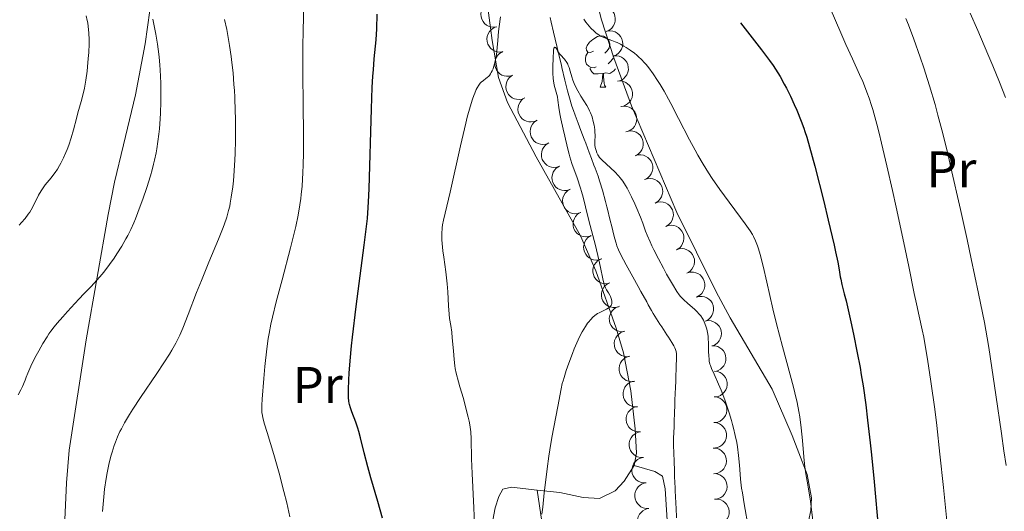
# Model space of a CAD drawing. Units: metres. Extents: x 653741 to 658262, y 4755208 to 4758279.
# Drawn here: x 655712 to 655904, y 4755732 to 4755827 of the extents above; entities that cross this region are included whole.
import ezdxf
from ezdxf.enums import TextEntityAlignment as Align

# ---------------------------------------------------------------- set-up
doc = ezdxf.new("R2010")
doc.units = ezdxf.units.M
doc.header["$MEASUREMENT"] = 0
doc.linetypes.add('DGN Style 3', pattern=[76.2181, 54.4415, -21.7766])
for name, color, linetype, lineweight in [('Carátula', 7, 'Continuous', 0), ('Elementos auxiliares', 7, 'Continuous', 0), ('Entidades rústicas y varios', 7, 'Continuous', 0), ('Hidrografía', 7, 'Continuous', 0), ('Relieve y altimetría', 7, 'Continuous', 0)]:
    doc.layers.add(name, color=color, linetype=linetype, lineweight=lineweight)
doc.styles.add('Style-arialn', font='arialn.shx', dxfattribs={"bigfont": 'arialnbig.shx'})

msp = doc.modelspace()

# ---------------------------------------------------------------- linework, layer by layer
at = {"layer": 'Carátula', "color": 7, "linetype": 'Continuous', "lineweight": 0}
msp.add_3dface([(653808.42, 4755208.17), (658262.26, 4755309.77), (658194.53, 4758279.01), (653740.68, 4758177.41)], dxfattribs=at)
at = {"layer": 'Elementos auxiliares', "color": 250, "linetype": 'Continuous', "lineweight": 0}
msp.add_3dface([(654684.11, 4755622.02), (658083.66, 4755699.57), (658030.25, 4758012.92), (654631.83, 4757935.37)], dxfattribs=at)
at = {"layer": 'Entidades rústicas y varios', "color": 92, "linetype": 'Continuous', "lineweight": 0, "flags": 128}
for points, elevation in [([(655805.23, 4755825.91), (655804.67, 4755825.84), (655804.09, 4755825.91), (655803.63, 4755826.06), (655803.25, 4755826.28), (655802.87, 4755826.59), (655802.55, 4755826.97), (655802.32, 4755827.4), (655802.19, 4755827.89), (655802.14, 4755828.39), (655802.2, 4755828.9), (655802.38, 4755829.42), (655802.63, 4755829.82), (655802.96, 4755830.19), (655803.34, 4755830.5), (655803.69, 4755830.66), (655804.06, 4755830.77)], 925.06), ([(655825.08, 4755829.82), (655825.63, 4755829.93), (655826.22, 4755829.9), (655826.69, 4755829.78), (655827.09, 4755829.58), (655827.49, 4755829.29), (655827.82, 4755828.93), (655828.08, 4755828.51), (655828.24, 4755828.04), (655828.32, 4755827.54), (655828.29, 4755827.03), (655828.14, 4755826.5), (655827.92, 4755826.08), (655827.61, 4755825.69), (655827.25, 4755825.36), (655826.92, 4755825.18), (655826.55, 4755825.04)], 927.91), ([(655806.39, 4755821.09), (655805.84, 4755821.01), (655805.26, 4755821.08), (655804.8, 4755821.23), (655804.41, 4755821.45), (655804.03, 4755821.76), (655803.72, 4755822.14), (655803.49, 4755822.58), (655803.35, 4755823.06), (655803.3, 4755823.57), (655803.37, 4755824.07), (655803.55, 4755824.59), (655803.8, 4755824.99), (655804.12, 4755825.37), (655804.51, 4755825.67), (655804.85, 4755825.84), (655805.22, 4755825.95)], 924.46), ([(655826.68, 4755825.09), (655827.24, 4755825.16), (655827.82, 4755825.09), (655828.28, 4755824.94), (655828.66, 4755824.71), (655829.04, 4755824.4), (655829.35, 4755824.02), (655829.58, 4755823.58), (655829.72, 4755823.1), (655829.76, 4755822.59), (655829.69, 4755822.09), (655829.51, 4755821.57), (655829.26, 4755821.17), (655828.93, 4755820.8), (655828.54, 4755820.5), (655828.2, 4755820.33), (655827.83, 4755820.23)], 927.56), ([(655808.26, 4755816.46), (655807.72, 4755816.31), (655807.13, 4755816.3), (655806.66, 4755816.39), (655806.25, 4755816.55), (655805.82, 4755816.81), (655805.46, 4755817.15), (655805.18, 4755817.54), (655804.98, 4755818), (655804.86, 4755818.5), (655804.85, 4755819.01), (655804.97, 4755819.55), (655805.16, 4755819.98), (655805.43, 4755820.39), (655805.77, 4755820.75), (655806.09, 4755820.96), (655806.44, 4755821.12)], 924.23), ([(655827.96, 4755820.28), (655828.52, 4755820.31), (655829.1, 4755820.2), (655829.54, 4755820.02), (655829.91, 4755819.77), (655830.27, 4755819.43), (655830.55, 4755819.03), (655830.75, 4755818.58), (655830.85, 4755818.08), (655830.86, 4755817.58), (655830.76, 4755817.08), (655830.54, 4755816.57), (655830.26, 4755816.19), (655829.91, 4755815.84), (655829.51, 4755815.57), (655829.15, 4755815.43), (655828.77, 4755815.34)], 927.06), ([(655810.68, 4755812.1), (655810.16, 4755811.88), (655809.58, 4755811.8), (655809.1, 4755811.83), (655808.67, 4755811.94), (655808.22, 4755812.14), (655807.82, 4755812.43), (655807.49, 4755812.79), (655807.23, 4755813.22), (655807.06, 4755813.7), (655806.99, 4755814.2), (655807.03, 4755814.75), (655807.17, 4755815.21), (655807.39, 4755815.65), (655807.68, 4755816.04), (655807.97, 4755816.29), (655808.3, 4755816.49)], 924.52), ([(655828.77, 4755815.37), (655829.33, 4755815.41), (655829.9, 4755815.3), (655830.35, 4755815.11), (655830.72, 4755814.86), (655831.08, 4755814.53), (655831.36, 4755814.12), (655831.56, 4755813.67), (655831.66, 4755813.18), (655831.67, 4755812.67), (655831.57, 4755812.18), (655831.35, 4755811.67), (655831.07, 4755811.29), (655830.72, 4755810.94), (655830.31, 4755810.66), (655829.96, 4755810.52), (655829.58, 4755810.44)], 926.51), ([(655813.05, 4755807.72), (655812.53, 4755807.5), (655811.95, 4755807.42), (655811.47, 4755807.45), (655811.04, 4755807.56), (655810.59, 4755807.76), (655810.19, 4755808.05), (655809.86, 4755808.41), (655809.6, 4755808.84), (655809.43, 4755809.32), (655809.36, 4755809.82), (655809.4, 4755810.37), (655809.54, 4755810.83), (655809.76, 4755811.27), (655810.05, 4755811.67), (655810.34, 4755811.91), (655810.67, 4755812.11)], 924.98), ([(655829.4, 4755810.43), (655829.96, 4755810.51), (655830.54, 4755810.45), (655831, 4755810.3), (655831.39, 4755810.08), (655831.78, 4755809.78), (655832.09, 4755809.4), (655832.32, 4755808.97), (655832.46, 4755808.49), (655832.52, 4755807.98), (655832.46, 4755807.48), (655832.28, 4755806.95), (655832.04, 4755806.55), (655831.71, 4755806.17), (655831.33, 4755805.86), (655830.99, 4755805.7), (655830.62, 4755805.58)], 925.98), ([(655815.33, 4755803.29), (655814.8, 4755803.09), (655814.22, 4755803.03), (655813.74, 4755803.08), (655813.31, 4755803.21), (655812.87, 4755803.43), (655812.48, 4755803.73), (655812.16, 4755804.1), (655811.92, 4755804.54), (655811.77, 4755805.02), (655811.71, 4755805.53), (655811.78, 4755806.08), (655811.93, 4755806.52), (655812.16, 4755806.96), (655812.47, 4755807.34), (655812.77, 4755807.58), (655813.11, 4755807.77)], 925.41), ([(655830.35, 4755805.5), (655830.9, 4755805.65), (655831.48, 4755805.67), (655831.96, 4755805.58), (655832.37, 4755805.42), (655832.79, 4755805.16), (655833.15, 4755804.83), (655833.44, 4755804.43), (655833.64, 4755803.97), (655833.76, 4755803.48), (655833.77, 4755802.97), (655833.66, 4755802.43), (655833.47, 4755802), (655833.2, 4755801.58), (655832.86, 4755801.23), (655832.55, 4755801.02), (655832.19, 4755800.85)], 925.74), ([(655817.47, 4755798.78), (655816.93, 4755798.6), (655816.35, 4755798.55), (655815.87, 4755798.61), (655815.45, 4755798.76), (655815.01, 4755798.99), (655814.64, 4755799.3), (655814.33, 4755799.69), (655814.1, 4755800.13), (655813.96, 4755800.62), (655813.92, 4755801.13), (655814, 4755801.67), (655814.17, 4755802.12), (655814.42, 4755802.54), (655814.74, 4755802.92), (655815.05, 4755803.14), (655815.39, 4755803.32)], 925.23), ([(655832.19, 4755800.85), (655832.73, 4755801.01), (655833.32, 4755801.02), (655833.79, 4755800.93), (655834.21, 4755800.77), (655834.63, 4755800.51), (655834.99, 4755800.18), (655835.28, 4755799.78), (655835.48, 4755799.32), (655835.6, 4755798.83), (655835.61, 4755798.32), (655835.5, 4755797.78), (655835.31, 4755797.35), (655835.04, 4755796.93), (655834.7, 4755796.58), (655834.38, 4755796.37), (655834.03, 4755796.2)], 925.74), ([(655819.52, 4755794.27), (655818.99, 4755794.09), (655818.41, 4755794.05), (655817.93, 4755794.11), (655817.51, 4755794.25), (655817.07, 4755794.49), (655816.69, 4755794.8), (655816.38, 4755795.18), (655816.16, 4755795.63), (655816.02, 4755796.12), (655815.98, 4755796.62), (655816.06, 4755797.17), (655816.23, 4755797.61), (655816.48, 4755798.04), (655816.8, 4755798.42), (655817.1, 4755798.64), (655817.45, 4755798.82)], 924.53), ([(655834.01, 4755796.2), (655834.55, 4755796.37), (655835.13, 4755796.42), (655835.61, 4755796.36), (655836.03, 4755796.21), (655836.46, 4755795.98), (655836.84, 4755795.66), (655837.15, 4755795.28), (655837.37, 4755794.83), (655837.51, 4755794.34), (655837.55, 4755793.84), (655837.47, 4755793.29), (655837.3, 4755792.85), (655837.05, 4755792.42), (655836.73, 4755792.05), (655836.42, 4755791.82), (655836.08, 4755791.64)], 925.74), ([(655821.58, 4755789.77), (655821.05, 4755789.59), (655820.46, 4755789.55), (655819.98, 4755789.61), (655819.56, 4755789.75), (655819.13, 4755789.98), (655818.75, 4755790.3), (655818.44, 4755790.68), (655818.21, 4755791.13), (655818.07, 4755791.62), (655818.04, 4755792.12), (655818.12, 4755792.67), (655818.28, 4755793.11), (655818.53, 4755793.54), (655818.85, 4755793.91), (655819.16, 4755794.14), (655819.5, 4755794.32)], 923.83), ([(655836.08, 4755791.64), (655836.61, 4755791.82), (655837.2, 4755791.86), (655837.67, 4755791.8), (655838.1, 4755791.66), (655838.53, 4755791.42), (655838.91, 4755791.11), (655839.22, 4755790.73), (655839.44, 4755790.28), (655839.58, 4755789.79), (655839.62, 4755789.28), (655839.54, 4755788.74), (655839.37, 4755788.3), (655839.12, 4755787.87), (655838.8, 4755787.5), (655838.49, 4755787.27), (655838.15, 4755787.09)], 925.74), ([(655823.64, 4755785.27), (655823.1, 4755785.09), (655822.52, 4755785.04), (655822.04, 4755785.1), (655821.62, 4755785.25), (655821.18, 4755785.48), (655820.81, 4755785.79), (655820.5, 4755786.18), (655820.27, 4755786.62), (655820.13, 4755787.11), (655820.09, 4755787.62), (655820.17, 4755788.16), (655820.34, 4755788.61), (655820.59, 4755789.03), (655820.91, 4755789.41), (655821.21, 4755789.63), (655821.56, 4755789.81)], 923.13), ([(655838.15, 4755787.09), (655838.68, 4755787.27), (655839.26, 4755787.31), (655839.74, 4755787.25), (655840.16, 4755787.1), (655840.6, 4755786.87), (655840.98, 4755786.56), (655841.28, 4755786.17), (655841.51, 4755785.73), (655841.65, 4755785.24), (655841.68, 4755784.73), (655841.6, 4755784.19), (655841.43, 4755783.74), (655841.18, 4755783.32), (655840.86, 4755782.94), (655840.56, 4755782.72), (655840.21, 4755782.54)], 925.74), ([(655825.69, 4755780.76), (655825.16, 4755780.58), (655824.58, 4755780.54), (655824.1, 4755780.6), (655823.68, 4755780.74), (655823.24, 4755780.98), (655822.86, 4755781.29), (655822.55, 4755781.67), (655822.33, 4755782.12), (655822.19, 4755782.61), (655822.15, 4755783.11), (655822.23, 4755783.66), (655822.4, 4755784.1), (655822.65, 4755784.53), (655822.96, 4755784.91), (655823.27, 4755785.13), (655823.62, 4755785.31)], 922.42), ([(655840.21, 4755782.54), (655840.75, 4755782.72), (655841.33, 4755782.76), (655841.81, 4755782.7), (655842.23, 4755782.55), (655842.66, 4755782.32), (655843.04, 4755782), (655843.35, 4755781.62), (655843.57, 4755781.17), (655843.71, 4755780.68), (655843.75, 4755780.18), (655843.67, 4755779.63), (655843.5, 4755779.19), (655843.25, 4755778.76), (655842.93, 4755778.39), (655842.62, 4755778.16), (655842.28, 4755777.99)], 925.74), ([(655827.28, 4755776.08), (655826.74, 4755775.94), (655826.15, 4755775.95), (655825.68, 4755776.05), (655825.27, 4755776.23), (655824.86, 4755776.5), (655824.51, 4755776.84), (655824.23, 4755777.25), (655824.05, 4755777.72), (655823.95, 4755778.21), (655823.95, 4755778.72), (655824.08, 4755779.26), (655824.28, 4755779.68), (655824.57, 4755780.09), (655824.92, 4755780.44), (655825.24, 4755780.63), (655825.6, 4755780.78)], 921.69), ([(655842.4, 4755778.03), (655842.94, 4755778.17), (655843.53, 4755778.17), (655844, 4755778.07), (655844.41, 4755777.9), (655844.83, 4755777.63), (655845.18, 4755777.29), (655845.46, 4755776.88), (655845.65, 4755776.42), (655845.75, 4755775.92), (655845.75, 4755775.41), (655845.62, 4755774.88), (655845.42, 4755774.45), (655845.14, 4755774.04), (655844.8, 4755773.69), (655844.47, 4755773.49), (655844.11, 4755773.34)], 925.74), ([(655828.95, 4755771.42), (655828.4, 4755771.29), (655827.82, 4755771.29), (655827.35, 4755771.4), (655826.94, 4755771.57), (655826.52, 4755771.84), (655826.17, 4755772.19), (655825.9, 4755772.59), (655825.71, 4755773.06), (655825.61, 4755773.56), (655825.62, 4755774.07), (655825.74, 4755774.6), (655825.95, 4755775.03), (655826.23, 4755775.43), (655826.58, 4755775.78), (655826.91, 4755775.98), (655827.27, 4755776.13)], 920.94), ([(655844.11, 4755773.34), (655844.66, 4755773.47), (655845.25, 4755773.47), (655845.72, 4755773.38), (655846.13, 4755773.2), (655846.54, 4755772.93), (655846.9, 4755772.59), (655847.17, 4755772.19), (655847.36, 4755771.72), (655847.47, 4755771.23), (655847.46, 4755770.72), (655847.34, 4755770.18), (655847.14, 4755769.75), (655846.86, 4755769.35), (655846.51, 4755769), (655846.19, 4755768.79), (655845.83, 4755768.64)], 925.74), ([(655830.13, 4755766.63), (655829.57, 4755766.58), (655828.99, 4755766.67), (655828.54, 4755766.84), (655828.16, 4755767.08), (655827.79, 4755767.4), (655827.49, 4755767.8), (655827.28, 4755768.24), (655827.17, 4755768.73), (655827.14, 4755769.23), (655827.22, 4755769.73), (655827.42, 4755770.25), (655827.69, 4755770.64), (655828.03, 4755771), (655828.43, 4755771.29), (655828.78, 4755771.44), (655829.15, 4755771.53)], 920.2), ([(655845.84, 4755768.65), (655846.4, 4755768.74), (655846.98, 4755768.68), (655847.44, 4755768.54), (655847.83, 4755768.33), (655848.22, 4755768.02), (655848.54, 4755767.65), (655848.78, 4755767.22), (655848.93, 4755766.74), (655848.98, 4755766.24), (655848.93, 4755765.73), (655848.76, 4755765.21), (655848.52, 4755764.8), (655848.2, 4755764.42), (655847.83, 4755764.1), (655847.48, 4755763.93), (655847.11, 4755763.82)], 925.58), ([(655831.09, 4755761.77), (655830.53, 4755761.72), (655829.95, 4755761.81), (655829.5, 4755761.98), (655829.12, 4755762.22), (655828.75, 4755762.54), (655828.46, 4755762.94), (655828.24, 4755763.38), (655828.13, 4755763.87), (655828.1, 4755764.38), (655828.18, 4755764.88), (655828.39, 4755765.39), (655828.65, 4755765.78), (655828.99, 4755766.14), (655829.39, 4755766.43), (655829.74, 4755766.58), (655830.12, 4755766.68)], 919.52), ([(655847.13, 4755763.84), (655847.7, 4755763.84), (655848.26, 4755763.69), (655848.7, 4755763.48), (655849.05, 4755763.2), (655849.38, 4755762.84), (655849.64, 4755762.42), (655849.81, 4755761.96), (655849.87, 4755761.46), (655849.85, 4755760.96), (655849.72, 4755760.47), (655849.47, 4755759.98), (655849.16, 4755759.61), (655848.79, 4755759.29), (655848.37, 4755759.04), (655848, 4755758.92), (655847.62, 4755758.87)], 925.12), ([(655832.05, 4755756.91), (655831.49, 4755756.86), (655830.92, 4755756.95), (655830.46, 4755757.12), (655830.09, 4755757.36), (655829.72, 4755757.69), (655829.42, 4755758.08), (655829.21, 4755758.52), (655829.09, 4755759.01), (655829.07, 4755759.52), (655829.15, 4755760.02), (655829.35, 4755760.53), (655829.62, 4755760.92), (655829.96, 4755761.28), (655830.35, 4755761.57), (655830.7, 4755761.72), (655831.08, 4755761.82)], 918.84), ([(655847.63, 4755758.9), (655848.19, 4755758.83), (655848.74, 4755758.62), (655849.14, 4755758.36), (655849.46, 4755758.05), (655849.76, 4755757.66), (655849.97, 4755757.21), (655850.08, 4755756.73), (655850.1, 4755756.23), (655850.02, 4755755.73), (655849.83, 4755755.26), (655849.53, 4755754.8), (655849.19, 4755754.47), (655848.78, 4755754.19), (655848.33, 4755753.99), (655847.96, 4755753.91), (655847.57, 4755753.9)], 924.58), ([(655832.64, 4755751.99), (655832.08, 4755751.98), (655831.51, 4755752.11), (655831.07, 4755752.31), (655830.71, 4755752.57), (655830.36, 4755752.92), (655830.09, 4755753.33), (655829.91, 4755753.79), (655829.83, 4755754.28), (655829.83, 4755754.79), (655829.95, 4755755.29), (655830.18, 4755755.78), (655830.48, 4755756.16), (655830.84, 4755756.49), (655831.25, 4755756.76), (655831.61, 4755756.88), (655832, 4755756.95)], 918.15), ([(655847.57, 4755753.92), (655848.13, 4755753.86), (655848.68, 4755753.65), (655849.08, 4755753.39), (655849.4, 4755753.08), (655849.7, 4755752.68), (655849.91, 4755752.24), (655850.02, 4755751.76), (655850.04, 4755751.26), (655849.96, 4755750.76), (655849.77, 4755750.28), (655849.47, 4755749.82), (655849.13, 4755749.5), (655848.72, 4755749.21), (655848.27, 4755749.01), (655847.9, 4755748.94), (655847.51, 4755748.92)], 924.08), ([(655833.22, 4755747.07), (655832.66, 4755747.07), (655832.09, 4755747.21), (655831.66, 4755747.41), (655831.3, 4755747.68), (655830.96, 4755748.04), (655830.7, 4755748.45), (655830.52, 4755748.91), (655830.45, 4755749.41), (655830.46, 4755749.92), (655830.59, 4755750.41), (655830.83, 4755750.9), (655831.13, 4755751.27), (655831.5, 4755751.6), (655831.92, 4755751.86), (655832.28, 4755751.98), (655832.66, 4755752.04)], 917.5), ([(655847.51, 4755748.94), (655848.07, 4755748.87), (655848.62, 4755748.67), (655849.02, 4755748.41), (655849.34, 4755748.1), (655849.64, 4755747.7), (655849.85, 4755747.26), (655849.96, 4755746.78), (655849.98, 4755746.28), (655849.9, 4755745.78), (655849.72, 4755745.3), (655849.41, 4755744.84), (655849.07, 4755744.52), (655848.67, 4755744.23), (655848.22, 4755744.03), (655847.84, 4755743.96), (655847.46, 4755743.94)], 923.78), ([(655833.78, 4755742.12), (655833.22, 4755742.12), (655832.65, 4755742.25), (655832.22, 4755742.46), (655831.86, 4755742.73), (655831.52, 4755743.09), (655831.26, 4755743.5), (655831.08, 4755743.96), (655831.01, 4755744.46), (655831.02, 4755744.96), (655831.15, 4755745.46), (655831.39, 4755745.95), (655831.69, 4755746.32), (655832.06, 4755746.65), (655832.48, 4755746.91), (655832.84, 4755747.03), (655833.22, 4755747.09)], 917.09), ([(655847.4, 4755743.95), (655847.96, 4755743.9), (655848.52, 4755743.71), (655848.93, 4755743.47), (655849.27, 4755743.17), (655849.58, 4755742.79), (655849.8, 4755742.35), (655849.94, 4755741.88), (655849.97, 4755741.38), (655849.91, 4755740.87), (655849.74, 4755740.39), (655849.45, 4755739.92), (655849.13, 4755739.58), (655848.73, 4755739.29), (655848.29, 4755739.07), (655847.92, 4755738.98), (655847.53, 4755738.95)], 923.99), ([(655834.33, 4755737.16), (655833.76, 4755737.15), (655833.2, 4755737.29), (655832.76, 4755737.5), (655832.4, 4755737.77), (655832.06, 4755738.13), (655831.8, 4755738.54), (655831.63, 4755739), (655831.56, 4755739.5), (655831.57, 4755740.01), (655831.7, 4755740.5), (655831.95, 4755740.99), (655832.24, 4755741.36), (655832.61, 4755741.69), (655833.03, 4755741.94), (655833.4, 4755742.06), (655833.78, 4755742.13)], 916.93), ([(655847.53, 4755738.98), (655848.09, 4755738.93), (655848.65, 4755738.75), (655849.06, 4755738.5), (655849.39, 4755738.2), (655849.7, 4755737.82), (655849.93, 4755737.38), (655850.06, 4755736.91), (655850.09, 4755736.41), (655850.03, 4755735.91), (655849.87, 4755735.43), (655849.58, 4755734.95), (655849.25, 4755734.61), (655848.86, 4755734.32), (655848.42, 4755734.1), (655848.04, 4755734.01), (655847.66, 4755733.98)], 924.53), ([(655834.87, 4755732.19), (655834.31, 4755732.18), (655833.74, 4755732.32), (655833.31, 4755732.53), (655832.95, 4755732.8), (655832.61, 4755733.16), (655832.35, 4755733.57), (655832.18, 4755734.03), (655832.1, 4755734.53), (655832.12, 4755735.04), (655832.25, 4755735.53), (655832.49, 4755736.02), (655832.79, 4755736.39), (655833.16, 4755736.72), (655833.58, 4755736.97), (655833.94, 4755737.09), (655834.33, 4755737.16)], 916.93), ([(655847.74, 4755733.99), (655848.3, 4755733.99), (655848.87, 4755733.85), (655849.31, 4755733.64), (655849.66, 4755733.37), (655850, 4755733.01), (655850.26, 4755732.59), (655850.43, 4755732.13), (655850.5, 4755731.64), (655850.48, 4755731.13), (655850.36, 4755730.64), (655850.11, 4755730.15), (655849.81, 4755729.78), (655849.44, 4755729.45), (655849.01, 4755729.2), (655848.65, 4755729.08), (655848.27, 4755729.02)], 924.73), ([(655835.42, 4755727.22), (655834.86, 4755727.21), (655834.29, 4755727.35), (655833.85, 4755727.56), (655833.5, 4755727.83), (655833.16, 4755728.19), (655832.9, 4755728.6), (655832.72, 4755729.06), (655832.65, 4755729.56), (655832.67, 4755730.07), (655832.79, 4755730.56), (655833.04, 4755731.05), (655833.34, 4755731.42), (655833.71, 4755731.75), (655834.13, 4755732), (655834.49, 4755732.12), (655834.87, 4755732.19)], 916.92)]:
    msp.add_lwpolyline(points, dxfattribs=dict(at, elevation=elevation))
for points in [[(655824.04, 4755821.22), (655823.5, 4755820.95), (655822.98, 4755821.01), (655822.71, 4755821.38), (655822.66, 4755821.8), (655822.82, 4755822.32), (655823.3, 4755822.92), (655823.93, 4755823.45), (655824.83, 4755824.03), (655825.58, 4755824.19), (655826, 4755824.14), (655826.53, 4755823.82), (655827.06, 4755823.24), (655827.22, 4755822.6), (655827.11, 4755821.75), (655826.68, 4755821.22), (655826.26, 4755820.79)], [(655827.22, 4755822.6), (655827.28, 4755822.56)], [(655824.62, 4755818.14), (655824.2, 4755817.98), (655823.61, 4755818.04), (655823.14, 4755818.25), (655822.71, 4755818.67), (655822.5, 4755819.26), (655822.5, 4755819.68), (655822.55, 4755820.26), (655822.98, 4755820.95)], [(655827.92, 4755819.85), (655827.8, 4755819.63), (655827.38, 4755819.15), (655826.9, 4755818.73)], [(655825.88, 4755816.84), (655824.99, 4755816.76), (655824.14, 4755816.76), (655823.72, 4755817.19), (655823.4, 4755817.66), (655823.4, 4755817.98)], [(655828.38, 4755817.75), (655828.06, 4755817.35), (655827.27, 4755816.87), (655826.42, 4755816.97), (655825.99, 4755816.84)], [(655825.34, 4755814.16), (655825.77, 4755815.32), (655825.88, 4755816.84), (655825.99, 4755816.84), (655826.02, 4755816.26), (655826.06, 4755815.57), (655826.13, 4755814.96), (655826.24, 4755814.56), (655826.46, 4755814.16)], [(655825.34, 4755814.16), (655826.46, 4755814.16)]]:
    msp.add_lwpolyline(points, dxfattribs=at)
at = {"layer": 'Entidades rústicas y varios', "color": 92, "linetype": 'Continuous', "lineweight": 0}
for points in [[(655823.82, 4755834.58, 919.84), (655825.62, 4755827.31, 919.13), (655828.03, 4755819.88, 918.47), (655831.49, 4755810.53, 918.05), (655840.28, 4755789.8, 917.8), (655847.95, 4755774.35, 916.67), (655850.72, 4755769.27, 917.04), (655858.86, 4755755.43, 919), (655862.79, 4755746.36, 920.4), (655865.7, 4755738.81, 920.53), (655866.56, 4755734.25, 920.53), (655866.38, 4755731.78, 920.53), (655865.52, 4755727.61, 920.53)], [(655721, 4755727.12, 935.46), (655721.41, 4755737.15, 935.87), (655721.97, 4755743.52, 936.36), (655725.26, 4755764.98, 938.49), (655729.57, 4755789.42, 941.61), (655730.78, 4755795.67, 942.08), (655732.51, 4755802.97, 941.98), (655734.89, 4755812.69, 941.23), (655736.73, 4755822.59, 940.3), (655738.12, 4755832.44, 939.16)], [(655803.51, 4755829.65, 922.44), (655804.01, 4755825.73, 922.39), (655804.34, 4755823.28, 921.98), (655805.59, 4755816.06, 920.17), (655807.29, 4755811.18, 919.18), (655812.9, 4755800.61, 917.41), (655821.53, 4755785.28, 915.71), (655824.52, 4755778.44, 915.54), (655828.49, 4755767.31, 915.4), (655829.91, 4755762.47, 915.02), (655831.37, 4755755.09, 914), (655832.18, 4755747.68, 912.98), (655832.43, 4755742.93, 912.61), (655832.02, 4755740.58, 913.37)], [(655832.02, 4755740.58, 913.37), (655830.06, 4755737.51, 913.34), (655828.28, 4755735.63, 912.99), (655825.27, 4755734.13, 912.61), (655822.07, 4755734.3, 912.61), (655817.49, 4755735.29, 914.44), (655813.13, 4755735.78, 914.45)], [(655832.02, 4755740.58, 912.97), (655836.04, 4755739.38, 911.58), (655837.54, 4755738.5, 911.58), (655838.03, 4755736.03, 911.36), (655840.24, 4755701.33, 909.14), (655843.14, 4755671.47, 908.42), (655843.69, 4755663.34, 908.32), (655843.6, 4755661.15, 908.32), (655843.29, 4755658.66, 907.91), (655842.96, 4755658.06, 907.85), (655835.25, 4755648.28, 907.85)], [(655813.13, 4755735.78, 914.45), (655808.1, 4755736.36, 914.47), (655806.39, 4755735.94, 916.15), (655805.61, 4755734.49, 918.2), (655804.95, 4755732.3, 919.24), (655804.44, 4755729.94, 919.95)], [(655816.85, 4755647.86, 910.33), (655815.56, 4755649.96, 911.11), (655814.48, 4755654.84, 911.1), (655813.24, 4755664.41, 911.72), (655813.17, 4755670.48, 912.04), (655813.67, 4755678.35, 912.65), (655814.49, 4755680.78, 912.51), (655818.56, 4755683.59, 911.58), (655820.7, 4755685.45, 911.58), (655821.79, 4755687.7, 911.21), (655821.96, 4755691.06, 910.96), (655821.57, 4755694.6, 911.11), (655820.97, 4755696.99, 911.58), (655820.85, 4755704.19, 912.51), (655820.34, 4755706.61, 912.86), (655818.07, 4755713.38, 913.91), (655815.32, 4755717.63, 914.53), (655814.19, 4755720.3, 914.84), (655813.96, 4755727.38, 914.37), (655814.04, 4755729.66, 914.84), (655813.13, 4755735.78, 914.84)]]:
    msp.add_polyline3d(points, dxfattribs=at)
at = {"layer": 'Hidrografía', "color": 142, "linetype": 'DGN Style 3', "lineweight": 13}
for points in [[(655815.63, 4755827.72, 915.3), (655815.84, 4755826.85, 915.23), (655816.3, 4755824.9, 915.12), (655817.33, 4755820.52, 914.81), (655817.59, 4755819.46, 914.75), (655817.83, 4755818.45, 914.72), (655817.93, 4755818.02, 914.7), (655818.52, 4755815.52, 914.58), (655819.03, 4755813.46, 914.52), (655819.4, 4755812.11, 914.46), (655819.88, 4755810.52, 914.37), (655820.16, 4755809.63, 914.31), (655820.49, 4755808.75, 914.26), (655821.09, 4755807.17, 914.21), (655821.61, 4755805.77, 914.21), (655822.25, 4755804.07, 914.23), (655822.55, 4755803.26, 914.24), (655823.23, 4755801.46, 914.23), (655823.65, 4755800.33, 914.2), (655824.16, 4755798.98, 914.12), (655824.37, 4755798.41, 914.07), (655824.76, 4755797.37, 913.94), (655824.95, 4755796.84, 913.84), (655825.26, 4755795.97, 913.65), (655825.53, 4755795.15, 913.5), (655825.66, 4755794.74, 913.45), (655825.84, 4755794.12, 913.41), (655826.42, 4755791.92, 913.4), (655826.67, 4755790.89, 913.36), (655826.86, 4755790.16, 913.31), (655827.2, 4755788.76, 913.18), (655827.75, 4755786.56, 912.9), (655827.91, 4755785.93, 912.85), (655828.23, 4755784.67, 912.79), (655828.46, 4755783.81, 912.74), (655828.61, 4755783.33, 912.71), (655828.94, 4755782.52, 912.68), (655829.4, 4755781.56, 912.65), (655830.45, 4755779.61, 912.62), (655831.73, 4755777.3, 912.49), (655832.8, 4755775.36, 912.39), (655833.32, 4755774.42, 912.32), (655834.43, 4755772.4, 912.05), (655834.75, 4755771.82, 912.01), (655835.39, 4755770.69, 912)], [(655835.39, 4755770.69, 912), (655835.71, 4755770.14, 911.98), (655836.36, 4755769.07, 911.92), (655837.02, 4755768.04, 911.88), (655837.35, 4755767.53, 911.89), (655838.33, 4755766.01, 911.95), (655838.66, 4755765.51, 911.96), (655839.32, 4755764.5, 911.91), (655839.74, 4755763.82, 911.85), (655839.92, 4755763.47, 911.82), (655840.07, 4755763.1, 911.8), (655840.12, 4755762.91, 911.79), (655840.17, 4755762.72, 911.79), (655840.22, 4755762.31, 911.79), (655840.25, 4755761.9, 911.79), (655840.23, 4755761.04, 911.81), (655840.2, 4755760.18, 911.79), (655840.18, 4755759.75, 911.77), (655840.16, 4755759.1, 911.71), (655840.13, 4755758.22, 911.61), (655840.11, 4755757.76, 911.58), (655840.08, 4755757, 911.57), (655840.04, 4755755.67, 911.66), (655840, 4755754.64, 911.67), (655839.94, 4755753.21, 911.62), (655839.91, 4755752.31, 911.56), (655839.9, 4755751.99, 911.4), (655839.89, 4755751.77, 911.31), (655839.87, 4755751.33, 911.18), (655839.86, 4755751.11, 911.14), (655839.85, 4755750.67, 911.08), (655839.79, 4755749.24, 911.02), (655839.75, 4755748.07, 910.94), (655839.68, 4755745.85, 910.68), (655839.67, 4755744.7, 910.57), (655839.67, 4755744.16, 910.54), (655839.69, 4755743.29, 910.51), (655839.77, 4755741.07, 910.5), (655839.82, 4755739.83, 910.47), (655839.87, 4755738.58, 910.4), (655839.94, 4755737.04, 910.31), (655839.97, 4755736.37, 910.29), (655840, 4755735.52, 910.32), (655840.04, 4755734.59, 910.38), (655840.06, 4755734.17, 910.4), (655840.09, 4755733.54, 910.38), (655840.1, 4755733.12, 910.33), (655840.14, 4755732.28, 910.19), (655840.22, 4755730.39, 909.76)]]:
    msp.add_polyline3d(points, dxfattribs=at)
at = {"layer": 'Relieve y altimetría', "color": 36, "linetype": 'Continuous', "lineweight": 0, "flags": 128}
for points, elevation in [([(655764.96, 4755730.55), (655764.33, 4755733.27), (655763.78, 4755735.5), (655762.82, 4755739.06), (655761.78, 4755742.68), (655760.5, 4755746.98), (655760.02, 4755748.62), (655759.7, 4755749.81), (655759.59, 4755750.29), (655759.5, 4755750.88), (655759.48, 4755751.17), (655759.47, 4755751.8), (655759.48, 4755752.28), (655759.55, 4755753.46), (655759.87, 4755757.46), (655760.09, 4755759.83), (655760.47, 4755763.28), (655760.74, 4755765.28), (655760.9, 4755766.21), (655761.25, 4755768.08), (655761.54, 4755769.39), (655762.29, 4755772.42), (655763.43, 4755776.71), (655765.09, 4755782.94), (655765.8, 4755785.78), (655766.09, 4755787.05), (655766.55, 4755789.3), (655766.89, 4755791.27), (655767.05, 4755792.5), (655767.15, 4755793.31), (655767.3, 4755794.94), (655767.47, 4755797.58), (655767.53, 4755799.03), (655767.6, 4755801.4), (655767.62, 4755804.05), (655767.62, 4755805.51), (655767.55, 4755810.33), (655767.44, 4755817.24), (655767.44, 4755820.58), (655767.45, 4755822.16), (655767.52, 4755825.13), (655767.68, 4755830.4)], 930), ([(655870.14, 4755829.53), (655872.25, 4755824.74), (655873.24, 4755822.49), (655874.51, 4755819.69), (655875.88, 4755816.67), (655876.5, 4755815.26), (655877.04, 4755813.94), (655877.32, 4755813.22), (655877.75, 4755812.02), (655878.21, 4755810.61), (655878.45, 4755809.82), (655879.25, 4755806.97), (655879.7, 4755805.24), (655880.18, 4755803.29), (655881.22, 4755798.87), (655882.31, 4755794.07), (655883.03, 4755790.83), (655884.33, 4755784.78), (655885.47, 4755779.3), (655886.54, 4755774.01), (655886.95, 4755772.03), (655887.48, 4755769.64), (655888.09, 4755766.94), (655888.38, 4755765.54)], 930), ([(655712.23, 4755787.34), (655712.68, 4755787.82), (655713.35, 4755788.6), (655713.98, 4755789.44), (655714.27, 4755789.88), (655714.55, 4755790.34), (655715.05, 4755791.28), (655715.99, 4755793.15), (655716.48, 4755794.02), (655716.75, 4755794.43), (655717.3, 4755795.19), (655718.43, 4755796.57), (655718.96, 4755797.24), (655719.21, 4755797.57), (655719.68, 4755798.25), (655720.1, 4755798.95), (655720.36, 4755799.42), (655720.86, 4755800.42), (655721.32, 4755801.48), (655721.54, 4755802.04), (655721.86, 4755802.92), (655722.32, 4755804.34), (655722.77, 4755805.89), (655723.35, 4755808.07), (655723.66, 4755809.17), (655724.31, 4755811.4), (655724.63, 4755812.63), (655724.93, 4755814.01), (655725.07, 4755814.77), (655725.2, 4755815.58), (655725.44, 4755817.33), (655725.53, 4755818.14), (655725.67, 4755819.76), (655725.75, 4755820.96), (655725.82, 4755822.64), (655725.82, 4755823.4), (655725.77, 4755824.79), (655725.66, 4755826), (655725.56, 4755826.73), (655725.48, 4755827.19), (655725.29, 4755828.05)], 945), ([(655728.45, 4755731.58), (655728.69, 4755734.43), (655728.86, 4755735.94), (655729.17, 4755738.05), (655729.37, 4755739.14), (655729.7, 4755740.77), (655730.09, 4755742.36), (655730.3, 4755743.13), (655730.72, 4755744.46), (655730.96, 4755745.12), (655731.37, 4755746.12), (655731.85, 4755747.16), (655732.12, 4755747.7), (655732.74, 4755748.86), (655733.1, 4755749.48), (655733.69, 4755750.46), (655734.35, 4755751.52), (655735.85, 4755753.8), (655739, 4755758.45), (655740.38, 4755760.5), (655741.49, 4755762.22), (655741.95, 4755762.97), (655742.73, 4755764.37), (655743.19, 4755765.28), (655743.48, 4755765.91), (655744.06, 4755767.25), (655745.13, 4755769.95), (655746.78, 4755774.23), (655747.7, 4755776.56), (655749.18, 4755780.14), (655751.06, 4755784.62), (655751.83, 4755786.54), (655752.14, 4755787.38), (655752.64, 4755788.88), (655753.01, 4755790.2), (655753.21, 4755791.05), (655753.32, 4755791.62), (655753.52, 4755792.8), (655753.81, 4755794.82), (655753.94, 4755795.97), (655754.11, 4755797.88), (655754.24, 4755800.06), (655754.29, 4755801.26), (655754.35, 4755803.86), (655754.35, 4755805.7), (655754.33, 4755808.22), (655754.3, 4755809.47), (655754.2, 4755812.21), (655754.13, 4755813.51), (655754.05, 4755814.73), (655753.86, 4755816.99), (655753.64, 4755818.98), (655753.49, 4755820.18), (655753.18, 4755822.29), (655752.85, 4755824.25), (655752.64, 4755825.38), (655752.2, 4755827.36)], 935), ([(655738.83, 4755824.48), (655738.45, 4755826.43), (655738.22, 4755827.41)], 940), ([(655804.04, 4755816.81), (655804.17, 4755817.01), (655804.34, 4755817.36), (655804.5, 4755817.77), (655804.61, 4755818.07), (655804.79, 4755818.72), (655805.03, 4755819.78), (655805.16, 4755820.5), (655805.34, 4755821.9), (655805.45, 4755823.25), (655805.56, 4755825), (655805.68, 4755826.02), (655805.97, 4755827.86)], 920), ([(655822.19, 4755827.41), (655822.6, 4755826.83), (655822.91, 4755826.42), (655823.54, 4755825.69)], 920), ([(655884.91, 4755827.55), (655885.39, 4755826.34), (655886.46, 4755823.52), (655887.72, 4755820.02), (655888.42, 4755817.97), (655889.15, 4755815.69), (655889.53, 4755814.46), (655890.59, 4755810.83), (655891.16, 4755808.74), (655892.09, 4755805.18), (655893.12, 4755800.96), (655893.69, 4755798.56), (655895.55, 4755790.35), (655896.83, 4755784.54), (655897.64, 4755780.76), (655899.06, 4755774.04), (655900.2, 4755768.39), (655900.75, 4755765.39), (655901.07, 4755763.52), (655901.68, 4755759.58), (655902.44, 4755754.29), (655903.51, 4755746.79), (655904.01, 4755743.41), (655904.46, 4755740.53)], 935), ([(655897.42, 4755828.61), (655898.92, 4755825.19), (655900.89, 4755820.6), (655901.83, 4755818.35), (655903.15, 4755815.13), (655904.31, 4755812.2)], 940), ([(655823.54, 4755825.69), (655824.18, 4755825.07), (655824.6, 4755824.71), (655824.89, 4755824.5), (655825.46, 4755824.14), (655825.77, 4755823.97), (655826.4, 4755823.7), (655827.67, 4755823.25), (655828.32, 4755823.01), (655828.66, 4755822.86), (655829.33, 4755822.53), (655829.99, 4755822.16), (655830.42, 4755821.9), (655831.23, 4755821.37), (655832.03, 4755820.78), (655832.51, 4755820.39), (655832.82, 4755820.12), (655833.41, 4755819.56), (655834.01, 4755818.93), (655834.33, 4755818.57), (655834.83, 4755817.96), (655835.68, 4755816.81), (655836.55, 4755815.5), (655837.04, 4755814.72), (655837.83, 4755813.4), (655838.7, 4755811.85), (655839.16, 4755811), (655840.65, 4755808.11), (655842.79, 4755803.94), (655843.86, 4755801.93), (655844.39, 4755800.98), (655845.43, 4755799.19), (655846.49, 4755797.5), (655847.2, 4755796.4), (655848.7, 4755794.24), (655850.48, 4755791.79), (655852.71, 4755788.8), (655853.61, 4755787.58), (655854.57, 4755786.22), (655855.01, 4755785.52), (655855.24, 4755785.11), (655855.62, 4755784.29), (655856, 4755783.32), (655856.2, 4755782.72), (655856.52, 4755781.62), (655857.09, 4755779.36), (655857.81, 4755776.23), (655859, 4755771.01), (655859.71, 4755768.14), (655860.88, 4755763.73), (655862.4, 4755758.19), (655863.04, 4755755.78), (655863.31, 4755754.7), (655863.75, 4755752.78), (655864.08, 4755751.07), (655864.25, 4755750), (655864.53, 4755747.89), (655864.77, 4755745.4), (655865.04, 4755742.22), (655865.16, 4755740.88), (655865.37, 4755739.31), (655865.9, 4755736.4), (655866.34, 4755733.58), (655866.56, 4755731.94), (655866.84, 4755729.4)], 920), ([(655712.02, 4755754.28), (655712.54, 4755755.29), (655712.85, 4755755.95), (655713.36, 4755757.16), (655713.57, 4755757.72), (655713.88, 4755758.5), (655714.07, 4755758.97), (655714.7, 4755760.32), (655715.55, 4755761.97), (655716.05, 4755762.89), (655716.85, 4755764.29), (655717.64, 4755765.6), (655718.02, 4755766.18), (655718.37, 4755766.7), (655719.01, 4755767.57), (655719.61, 4755768.28), (655720.74, 4755769.5), (655721.65, 4755770.51), (655723.06, 4755772.08), (655723.89, 4755772.97), (655724.82, 4755773.93), (655726.16, 4755775.31), (655726.85, 4755776.05), (655727.88, 4755777.21), (655728.39, 4755777.81), (655728.88, 4755778.42), (655729.82, 4755779.67), (655730.69, 4755780.93), (655731.23, 4755781.74), (655732.19, 4755783.27), (655733, 4755784.65), (655733.38, 4755785.34), (655733.94, 4755786.46), (655734.53, 4755787.79), (655734.85, 4755788.56), (655735.81, 4755791.01), (655736.33, 4755792.4), (655737.09, 4755794.63), (655737.79, 4755796.93), (655738.11, 4755798.07), (655738.4, 4755799.21), (655738.57, 4755799.95), (655738.88, 4755801.43), (655739.02, 4755802.16), (655739.25, 4755803.62), (655739.44, 4755805.07), (655739.54, 4755806.05), (655739.7, 4755808), (655739.75, 4755809.12), (655739.82, 4755811.35), (655739.82, 4755813.54), (655739.79, 4755814.94), (655739.67, 4755817.56), (655739.61, 4755818.45), (655739.47, 4755820.09), (655739.29, 4755821.61), (655739.15, 4755822.58), (655738.83, 4755824.48)], 940), ([(655826.62, 4755774.77), (655826.43, 4755775.12), (655826.18, 4755775.73), (655826.07, 4755776.07), (655825.87, 4755776.87), (655825.43, 4755779.08), (655825.1, 4755780.58), (655824.43, 4755783.34), (655823.42, 4755787.29), (655822.97, 4755789.04), (655822.06, 4755792.79), (655821.75, 4755793.9), (655821.56, 4755794.5), (655820.87, 4755796.52), (655819.88, 4755799.35), (655819.46, 4755800.61), (655819.3, 4755801.16), (655819.04, 4755802.13), (655818.85, 4755802.97), (655818.64, 4755804.05), (655818.52, 4755804.62), (655818.19, 4755806.04), (655817.73, 4755808.04), (655817.54, 4755808.99), (655817.34, 4755810.25), (655817.15, 4755811.68), (655817.03, 4755812.32), (655816.78, 4755813.23), (655816.53, 4755814.1), (655816.41, 4755814.58), (655816.27, 4755815.4), (655816.22, 4755815.86), (655816.17, 4755816.88), (655816.15, 4755817.96), (655816.21, 4755820.12), (655816.26, 4755820.98), (655816.3, 4755821.34), (655816.37, 4755821.75), (655816.45, 4755821.92), (655816.57, 4755821.97), (655816.7, 4755821.88), (655816.78, 4755821.78), (655816.91, 4755821.56), (655817.14, 4755821.05), (655817.65, 4755820.5), (655818.4, 4755819.63), (655818.87, 4755818.99), (655819.06, 4755818.64), (655819.16, 4755818.43), (655819.3, 4755818.03), (655819.51, 4755817.31), (655819.82, 4755816.19), (655820.04, 4755815.56), (655820.31, 4755814.88), (655820.75, 4755813.93), (655821, 4755813.45), (655821.59, 4755812.42), (655822.78, 4755810.59), (655823.15, 4755809.93), (655823.32, 4755809.58), (655823.49, 4755809.2), (655823.78, 4755808.38), (655824.03, 4755807.53), (655824.2, 4755806.77), (655824.26, 4755806.41), (655824.33, 4755805.88), (655824.36, 4755805.5), (655824.38, 4755804.81), (655824.34, 4755803.63), (655824.34, 4755803.13), (655824.35, 4755802.9), (655824.41, 4755802.46), (655824.5, 4755802.07), (655824.58, 4755801.83), (655824.74, 4755801.39), (655824.93, 4755801), (655825.05, 4755800.81), (655825.27, 4755800.51), (655825.76, 4755799.98), (655828.22, 4755797.68), (655828.94, 4755796.94), (655829.28, 4755796.54), (655829.8, 4755795.87), (655830.32, 4755795.04), (655830.6, 4755794.56), (655830.89, 4755794.02), (655831.5, 4755792.81), (655832.1, 4755791.5), (655832.49, 4755790.6), (655833.2, 4755788.88), (655833.65, 4755787.71), (655834.21, 4755786.19), (655834.53, 4755785.39), (655835.09, 4755784.07), (655835.44, 4755783.32), (655835.83, 4755782.51), (655836.73, 4755780.76), (655837.69, 4755778.96), (655838.32, 4755777.81), (655839.44, 4755775.84), (655840.31, 4755774.39)], 915), ([(655800.94, 4755727.66), (655800.74, 4755732.31), (655800.44, 4755739.02), (655800.34, 4755741.87), (655800.23, 4755745.72), (655800.15, 4755747.11), (655800.04, 4755747.99), (655799.97, 4755748.45), (655799.84, 4755749.18), (655799.66, 4755749.98), (655799.23, 4755751.73), (655798.72, 4755753.57), (655798.06, 4755755.87), (655797.78, 4755756.85), (655797.34, 4755758.53), (655797.16, 4755759.4), (655797.07, 4755759.95), (655796.93, 4755761.15), (655796.78, 4755762.89), (655796.56, 4755765.41), (655796.45, 4755766.51), (655796.27, 4755767.77), (655796.05, 4755769.18), (655795.96, 4755770.01), (655795.85, 4755771.64), (655795.69, 4755774.37), (655795.56, 4755775.89), (655795.3, 4755778.23), (655794.9, 4755781.13), (655794.74, 4755782.34), (655794.59, 4755783.73), (655794.54, 4755784.44), (655794.53, 4755784.86), (655794.54, 4755785.62), (655794.62, 4755786.78), (655794.69, 4755787.38), (655794.85, 4755788.31), (655796.14, 4755793.75), (655798.14, 4755802.76), (655799.18, 4755807.17), (655799.48, 4755808.37), (655800.03, 4755810.35), (655800.49, 4755811.83), (655800.77, 4755812.59), (655800.94, 4755813.02), (655801.24, 4755813.72), (655801.41, 4755814.04), (655801.71, 4755814.55), (655802, 4755814.95), (655802.2, 4755815.16), (655802.63, 4755815.51), (655803.13, 4755815.85), (655803.39, 4755816.06), (655803.66, 4755816.31), (655803.79, 4755816.46), (655804.04, 4755816.81)], 920), ([(655813.99, 4755731.11), (655814.18, 4755732.47), (655814.49, 4755735.26), (655814.83, 4755738.28), (655815.03, 4755739.9), (655815.37, 4755742.39), (655815.56, 4755743.62), (655815.98, 4755746.03), (655817.14, 4755752.01), (655817.76, 4755755.47), (655818, 4755756.49), (655818.15, 4755757.05), (655818.33, 4755757.66), (655818.76, 4755759.01), (655819.26, 4755760.46), (655819.98, 4755762.38), (655820.33, 4755763.28), (655821.09, 4755765.02), (655821.56, 4755766), (655821.88, 4755766.58), (655822.5, 4755767.62), (655822.93, 4755768.24), (655823.15, 4755768.52), (655823.49, 4755768.92), (655824.02, 4755769.46), (655824.59, 4755769.92), (655824.88, 4755770.12), (655825.19, 4755770.29), (655825.82, 4755770.61), (655826.61, 4755770.98), (655826.94, 4755771.16), (655827.22, 4755771.37), (655827.34, 4755771.48), (655827.48, 4755771.67), (655827.55, 4755771.8), (655827.63, 4755772.08), (655827.65, 4755772.22), (655827.65, 4755772.52), (655827.6, 4755772.84), (655827.54, 4755773.04), (655827.38, 4755773.46), (655827.26, 4755773.68), (655827, 4755774.13), (655826.62, 4755774.77)], 915), ([(655840.31, 4755774.39), (655840.75, 4755773.77), (655841.02, 4755773.44), (655841.62, 4755772.86), (655842.47, 4755772.1), (655843.73, 4755770.97), (655844.3, 4755770.42), (655844.54, 4755770.16), (655844.95, 4755769.66), (655845.28, 4755769.18), (655845.47, 4755768.85), (655845.77, 4755768.18), (655846.03, 4755767.45), (655846.14, 4755767.06), (655846.28, 4755766.43), (655846.38, 4755765.74), (655846.42, 4755765.38), (655846.48, 4755764.22), (655846.5, 4755762.68), (655846.52, 4755761.99), (655846.58, 4755761.2), (655846.63, 4755760.83), (655846.76, 4755760.29), (655846.85, 4755760.01), (655847.07, 4755759.41), (655847.56, 4755758.31), (655848.42, 4755756.39), (655848.92, 4755755.2), (655849.62, 4755753.36), (655849.97, 4755752.37), (655850.48, 4755750.83), (655850.94, 4755749.29), (655851.16, 4755748.53), (655851.35, 4755747.8), (655851.69, 4755746.38), (655851.97, 4755745.03), (655852.12, 4755744.16), (655852.34, 4755742.48), (655852.49, 4755740.64), (655852.62, 4755738.86), (655852.72, 4755737.86), (655852.92, 4755736.16), (655853.06, 4755735.2), (655853.41, 4755733.09), (655854.24, 4755728.31)], 915), ([(655888.38, 4755765.54), (655888.82, 4755763.13), (655889.13, 4755761.27), (655889.79, 4755756.9), (655890.52, 4755751.5), (655890.91, 4755748.31), (655891.54, 4755742.74), (655892.22, 4755736.29), (655893.08, 4755727.86)], 930)]:
    msp.add_lwpolyline(points, dxfattribs=dict(at, elevation=elevation))
at = {"layer": 'Relieve y altimetría', "color": 36, "linetype": 'Continuous', "lineweight": 30, "elevation": 925, "flags": 128}
for points in [[(655783, 4755730.31), (655782.05, 4755733.56), (655780.7, 4755738.16), (655780.11, 4755740.29), (655779.41, 4755743.01), (655778.69, 4755745.92), (655778.34, 4755747.19), (655778.16, 4755747.8), (655777.77, 4755748.96), (655777.03, 4755750.97), (655776.74, 4755751.79), (655776.55, 4755752.39), (655776.48, 4755752.67), (655776.4, 4755753.09), (655776.34, 4755753.8), (655776.33, 4755754.22), (655776.34, 4755755.27), (655776.41, 4755757.24), (655776.49, 4755758.53), (655776.67, 4755760.89), (655776.96, 4755763.84), (655777.14, 4755765.54), (655777.87, 4755771.5), (655779.43, 4755783.43), (655779.87, 4755787.08), (655780.03, 4755788.6), (655780.2, 4755790.76), (655780.27, 4755791.88), (655780.38, 4755794.42), (655780.82, 4755809.94), (655780.99, 4755814.11), (655781.11, 4755816.32), (655781.2, 4755817.59), (655781.37, 4755819.69), (655781.73, 4755823.39), (655781.86, 4755825.55), (655781.96, 4755828.4)], [(655852.68, 4755826.71), (655855.43, 4755823.23), (655856.8, 4755821.47), (655858.36, 4755819.37), (655859.04, 4755818.39), (655859.97, 4755816.97), (655860.4, 4755816.25), (655861.23, 4755814.79), (655861.64, 4755814.02), (655862.43, 4755812.43), (655863.18, 4755810.8), (655863.66, 4755809.71), (655864.52, 4755807.59), (655865.02, 4755806.23), (655865.26, 4755805.54), (655865.61, 4755804.44), (655866.17, 4755802.55), (655867.17, 4755798.83), (655868.91, 4755791.94), (655869.8, 4755788.27), (655870.93, 4755783.42), (655871.22, 4755782.14), (655871.64, 4755780.1), (655871.91, 4755778.64), (655872.14, 4755777.3), (655872.23, 4755776.8), (655872.46, 4755775.78), (655872.91, 4755773.98), (655873.25, 4755772.58), (655874.17, 4755768.48), (655874.69, 4755766.08), (655875.43, 4755762.5), (655875.99, 4755759.62), (655876.23, 4755758.22), (655876.58, 4755756.06), (655877.1, 4755752.34), (655877.46, 4755749.36), (655877.96, 4755744.93), (655878.21, 4755742.61), (655878.72, 4755737.4), (655879.55, 4755727.92)]]:
    msp.add_lwpolyline(points, dxfattribs=at)

# ---------------------------------------------------------------- texts
at = {"layer": 'Entidades rústicas y varios', "color": 92, "linetype": 'Continuous', "lineweight": 0, "style": 'Style-arialn'}
for p in [(655893.79, 4755798.18, 934.5), (655770.36, 4755756.23, 926.11)]:
    msp.add_text('Pr', height=7, dxfattribs=at).set_placement(p, align=Align.MIDDLE_CENTER)

doc.saveas('drawing.dxf')
